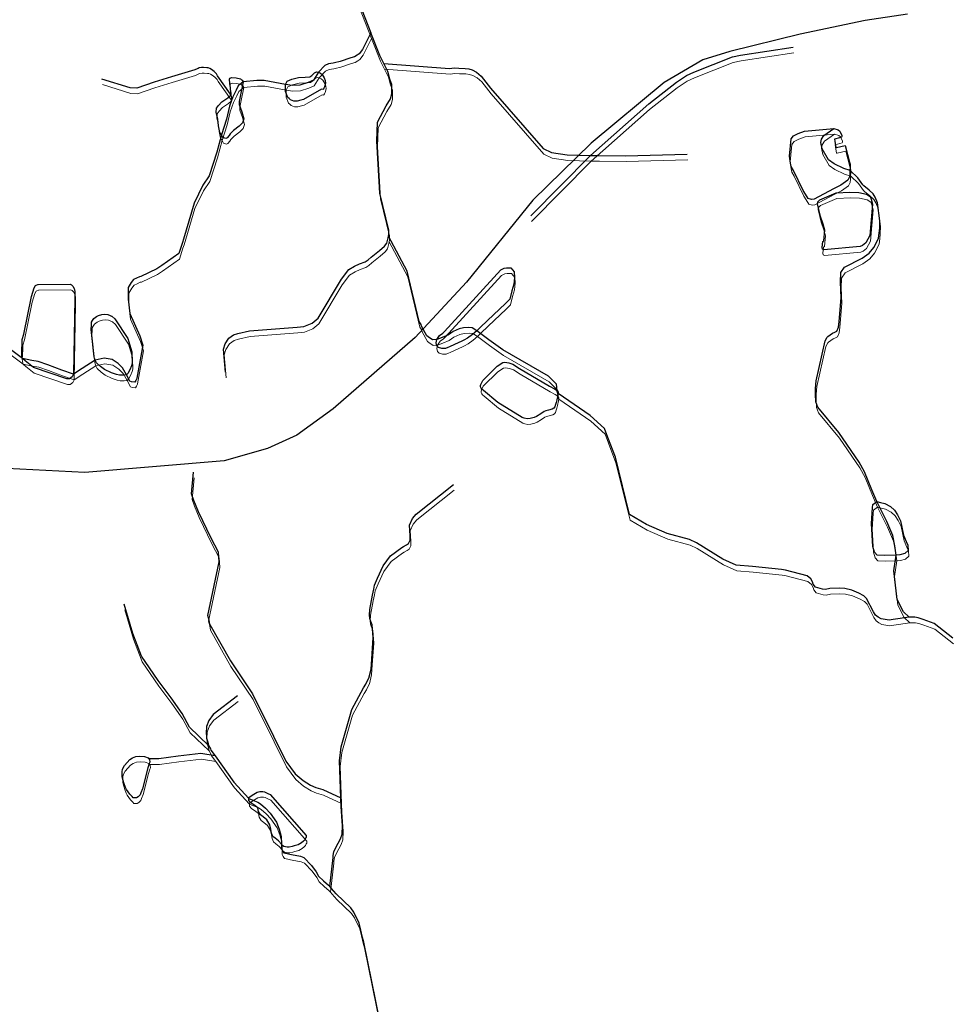
# Model space of a CAD drawing. Units: millimetres. Extents: x 602831 to 628587, y 7012564 to 7026344.
# Drawn here: x 611264 to 611860, y 7020730 to 7021359 of the extents above; entities that cross this region are included whole.
import ezdxf

# ---------------------------------------------------------------- set-up
doc = ezdxf.new("R2010")
doc.units = ezdxf.units.MM
doc.layers.add('CURSO DAGUA', color=4, linetype='Continuous')
doc.layers.add('LAGOA', color=4, linetype='Continuous')
doc.layers.add('HID_Massa_Dagua_A', color=7, linetype='Continuous', lineweight=0)
doc.layers.add('HID_Trecho_Drenagem_L', color=5, linetype='Continuous', lineweight=0)

msp = doc.modelspace()

# ---------------------------------------------------------------- linework, layer by layer
at = {"color": 7}
msp.add_lwpolyline([(611831.42387, 7021362.56271), (611804.33434, 7021358.37154), (611762.74615, 7021349.79871), (611717.84776, 7021338.64414), (611700.729, 7021333.45458), (611675.96773, 7021318.80166), (611629.35104, 7021280.11438), (611592.02871, 7021243.65994), (611549.8028, 7021191.42668), (611516.96137, 7021155.98535), (611464.5628, 7021110.47263), (611441.36549, 7021093.57567), (611422.65297, 7021085.2491), (611394.99364, 7021077.26978), (611305.86956, 7021069.90419), (611256.14735, 7021072.33735)], dxfattribs=at)
at = {"layer": 'CURSO DAGUA'}
for points in [[(611476.725, 7021381.274), (611488.70405, 7021350.55105)], [(611496.9401, 7021330.9981), (611494.3691, 7021336.0241), (611488.70405, 7021350.55105), (611483.3061, 7021339.8741), (611481.1431, 7021337.1051), (611479.9521, 7021336.3981), (611478.1991, 7021335.2511), (611475.9001, 7021334.5991), (611469.0661, 7021332.2951), (611465.3771, 7021331.4241), (611464.5761, 7021331.2311), (611461.6571, 7021330.7971), (611459.3161, 7021329.6951), (611455.2901, 7021325.5041), (611452.0913, 7021320.3797), (611448.6771, 7021318.8727), (611443.3119, 7021317.1443), (611438.3457, 7021316.9671), (611434.1471, 7021317.5631), (611420.4371, 7021320.1461), (611415.7551, 7021320.2301), (611407.1011, 7021319.3431), (611403.9457, 7021316.7541), (611402.6817, 7021313.9905), (611400.5489, 7021309.8059), (611398.3371, 7021303.8053), (611396.5201, 7021295.3569), (611393.2231, 7021285.3831), (611390.3391, 7021274.3711), (611385.3871, 7021259.2641), (611381.3881, 7021253.3731), (611375.8761, 7021241.9191), (611368.9071, 7021218.7301), (611368.2301, 7021216.6781), (611365.9371, 7021209.7281), (611355.1841, 7021202.0101), (611352.0231, 7021199.8801), (611341.7381, 7021195.0681), (611340.9021, 7021194.8741), (611338.9071, 7021193.8691), (611337.1231, 7021193.0681), (611335.5281, 7021191.1191), (611333.7021, 7021187.9251), (611333.5681, 7021180.4341), (611334.6541, 7021171.2561), (611341.1691, 7021157.1941), (611343.0381, 7021151.1241), (611339.1231, 7021129.9631), (611339.1211, 7021129.8591), (611338.5771, 7021128.5151), (611337.8301, 7021127.4881), (611335.7531, 7021127.7331), (611334.6161, 7021128.1691), (611332.5031, 7021132.2661), (611329.9215, 7021136.7553), (611327.2043, 7021139.4711), (611323.4991, 7021142.0635), (611318.3117, 7021142.9277), (611312.5621, 7021141.5201), (611304.3121, 7021136.1861), (611298.7031, 7021132.6301), (611291.1791, 7021135.1579), (611282.4101, 7021138.4911), (611276.1111, 7021140.7749), (611272.0353, 7021141.3303), (611266.1381, 7021142.5281), (611254.3241, 7021151.6291)], [(611590.8651, 7021233.8201), (611628.8561, 7021272.3341), (611666.2711, 7021305.1611), (611683.9071, 7021319.0981), (611690.2561, 7021323.2701), (611694.8593, 7021325.5779), (611719.5511, 7021335.3001), (611724.7751, 7021336.4311), (611758.3821, 7021341.3431)], [(611399.0941, 7021311.4451), (611390.6051, 7021323.2291), (611390.1071, 7021324.4871), (611388.4681, 7021325.9731), (611386.8241, 7021327.1471), (611385.6921, 7021327.8961), (611384.6571, 7021328.2261), (611383.9311, 7021328.3431), (611381.8501, 7021328.3801), (611380.4971, 7021328.4041), (611379.0371, 7021328.2221), (611378.3031, 7021327.9231), (611376.6261, 7021327.2241), (611376.2061, 7021327.0241), (611361.2411, 7021322.3981), (611350.1491, 7021319.0571), (611339.2581, 7021315.2961), (611334.9921, 7021315.3721), (611316.7771, 7021321.1081)], [(611499.9571, 7021220.6981), (611500.1451, 7021221.7141), (611500.1751, 7021223.4111), (611500.0841, 7021224.6581), (611494.2801, 7021248.3041), (611492.4911, 7021281.3871), (611492.9351, 7021293.6041), (611498.3251, 7021303.9211), (611501.2371, 7021308.5101), (611502.0831, 7021311.5511), (611502.0101, 7021313.8161), (611502.0791, 7021317.6631), (611500.7791, 7021320.9691), (611499.5101, 7021325.9721), (611496.9401, 7021330.9981)], [(611496.9401, 7021330.9981), (611538.9641, 7021327.7911), (611541.7801, 7021328.1571), (611544.7981, 7021328.1031), (611548.9581, 7021327.9251), (611551.1371, 7021327.5741), (611553.3111, 7021326.9111), (611556.1981, 7021325.4031), (611559.1731, 7021322.9561), (611564.9701, 7021315.3591), (611598.7301, 7021276.6671), (611603.9941, 7021274.1791), (611613.9601, 7021272.7531), (611628.8561, 7021272.3341), (611634.1411, 7021272.1861), (611651.3111, 7021272.0881), (611690.5671, 7021273.1591)], [(611860.384, 7020964.01), (611848.512, 7020973.456), (611841.362, 7020975.93), (611838.269, 7020977.006), (611836.083, 7020977.4021), (611832.51205, 7020977.414), (611828.7591, 7020980.8879), (611824.725, 7020988.747), (611822.756, 7021007.098), (611824.056, 7021017.075), (611823.2441, 7021023.0561), (611822.0223, 7021029.5692), (611818.1531, 7021038.5248), (611811.776, 7021051.245), (611808.695, 7021058.749), (611803.85, 7021070.314), (611800.489, 7021076.394), (611787.562, 7021095.348), (611774.025, 7021111.609), (611772.909, 7021114.843), (611772.641, 7021119.848), (611772.706, 7021123.5201), (611773.047, 7021128.361), (611778.705, 7021153.8721), (611780.1239, 7021156.193), (611780.597, 7021156.563), (611783.384, 7021158.737), (611784.875, 7021159.374), (611786.163, 7021160.1159), (611787.382, 7021162.646), (611787.6991, 7021166.16), (611789.0911, 7021181.288), (611788.6429, 7021191.4199), (611788.906, 7021197.4653), (611791.0848, 7021200.9556), (611802.4519, 7021206.764), (611806.997, 7021209.897), (611809.867, 7021213.469), (611812.03, 7021217.461), (611812.778, 7021219.386), (611813.347, 7021222.692), (611813.606, 7021225.749), (611813.794, 7021230.592), (611812.16, 7021241.9991), (611810.746, 7021245.646), (611809.3559, 7021247.814), (611806.999, 7021250.1), (611803.528, 7021252.9169), (611802.7721, 7021253.441), (611799.743, 7021258.086), (611794.6701, 7021262.7803), (611790.7552, 7021264.015), (611784.5197, 7021266.9737), (611780.9758, 7021269.4842), (611776.7948, 7021276.4586), (611775.9424, 7021280.5381), (611776.4358, 7021282.6004), (611777.9162, 7021285.0212), (611784.379, 7021289.4499)], [(611395.8061, 7021133.8121), (611394.5961, 7021148.5481), (611395.6751, 7021151.9241), (611398.0031, 7021155.5051), (611400.8741, 7021157.8311), (611403.7171, 7021158.5731), (611411.2191, 7021160.3631), (611441.5921, 7021162.5391), (611445.9021, 7021163.0291), (611451.1451, 7021165.0861), (611455.0531, 7021168.4121), (611469.8701, 7021193.2761), (611474.6201, 7021199.4171), (611478.1681, 7021201.6181), (611481.4761, 7021203.0301), (611485.0081, 7021204.3261), (611486.9541, 7021205.5361), (611488.9111, 7021207.4261), (611494.1931, 7021211.6331), (611497.2981, 7021214.4071), (611498.8021, 7021216.1911), (611499.7691, 7021219.6831), (611499.9571, 7021220.6981)], [(611832.51205, 7020977.414), (611822.2801, 7020975.8621), (611819.6221, 7020975.5521), (611814.5341, 7020976.3571), (611812.5631, 7020977.4121), (611811.0041, 7020978.6641), (611809.5621, 7020980.7821), (611805.2261, 7020989.4301), (611803.5711, 7020991.0411), (611800.2361, 7020992.8351), (611795.8961, 7020994.5781), (611791.3381, 7020995.8031), (611787.6971, 7020995.8681), (611781.8661, 7020995.7641), (611779.0461, 7020995.1901), (611777.1751, 7020995.3271), (611772.6201, 7020996.6571), (611771.1961, 7020998.5561), (611770.7021, 7021000.0211), (611769.6931, 7021001.8091), (611767.2311, 7021003.8301), (611753.5571, 7021007.4041), (611750.8571, 7021007.7641), (611732.4731, 7021009.8601), (611721.9761, 7021010.6721), (611713.4031, 7021014.3631), (611696.5231, 7021024.9671), (611692.2037, 7021027.0693), (611677.8961, 7021030.9181), (611664.6741, 7021036.5661), (611653.8101, 7021043.0551), (611644.7801, 7021079.6321), (611639.8971, 7021092.2331), (611637.8921, 7021097.9511), (611628.6541, 7021106.2241), (611608.2161, 7021120.1871), (611607.8287, 7021120.8889), (611607.5637, 7021121.4351), (611607.6411, 7021122.0861), (611607.2301, 7021126.2171), (611602.1901, 7021131.2631), (611572.8941, 7021148.1771), (611563.9601, 7021154.4361), (611556.2421, 7021160.3331), (611553.3379, 7021162.1995), (611551.2247, 7021162.4163), (611547.7567, 7021162.1995), (611545.1015, 7021161.4955), (611541.3083, 7021159.9249), (611538.1655, 7021157.6501), (611534.1015, 7021155.9711), (611530.8731, 7021154.6981), (611527.9321, 7021154.4951), (611525.2211, 7021156.3951), (611524.4021, 7021157.0481), (611523.2891, 7021159.0471), (611521.9901, 7021161.4331), (611520.9401, 7021163.3671), (611520.7021, 7021164.3921), (611519.5851, 7021166.2001), (611511.8581, 7021198.3881), (611499.9571, 7021220.6981)], [(611385.8131, 7020972.8411), (611385.2721, 7020975.4951), (611384.5271, 7020978.4051), (611391.6771, 7021012.8131), (611391.2661, 7021018.9601), (611386.6381, 7021027.8891), (611378.5081, 7021044.7901), (611375.5131, 7021051.9211), (611374.1321, 7021056.2121), (611375.4171, 7021069.9271)], [(611389.1401, 7020888.9391), (611401.1921, 7020872.1131), (611410.7341, 7020861.6291), (611414.2651, 7020860.2143), (611416.3463, 7020859.3227), (611418.0559, 7020858.2083), (611421.2519, 7020855.5339), (611424.3737, 7020852.2651), (611428.4617, 7020846.5447), (611430.0969, 7020842.0129), (611431.2861, 7020837.3325), (611431.4891, 7020832.4391), (611431.6201, 7020829.4481), (611432.2181, 7020828.1191), (611433.1151, 7020826.9551), (611435.2411, 7020826.5221), (611436.9361, 7020825.9891), (611437.9661, 7020825.8561), (611443.7811, 7020824.8221), (611445.8411, 7020823.8581), (611450.7241, 7020818.9031), (611453.6131, 7020814.7141), (611455.1401, 7020812.0881), (611458.2961, 7020809.1291), (611461.5511, 7020806.3351), (611462.37505, 7020805.40805), (611464.4961, 7020823.9391), (611464.5971, 7020825.2361), (611464.8981, 7020827.6311), (611465.9971, 7020829.9261), (611467.6951, 7020833.1191), (611469.2931, 7020835.8131), (611470.3931, 7020838.8061), (611470.5951, 7020844.0951), (611469.6041, 7020856.4711), (611469.3941, 7020862.1491), (611468.5221, 7020885.7131), (611469.7241, 7020894.6941), (611476.5231, 7020918.5421), (611484.0161, 7020932.2111), (611485.3291, 7020934.5911), (611486.5181, 7020937.0671), (611487.2701, 7020938.4071), (611488.7271, 7020944.2091), (611489.1521, 7020950.5501), (611490.1261, 7020964.3751), (611489.4381, 7020972.5051), (611489.1471, 7020973.6551), (611488.3421, 7020975.2311), (611488.0541, 7020976.5891), (611487.7811, 7020978.7791), (611488.0521, 7020982.3131), (611489.6711, 7020991.4431), (611490.5721, 7020995.2781), (611491.0351, 7020997.8711), (611492.7791, 7021002.3161), (611496.4591, 7021010.2641), (611501.2541, 7021016.5271), (611508.4271, 7021021.9161), (611509.5841, 7021022.6231), (611511.3721, 7021023.6321), (611512.7411, 7021024.5451), (611513.8181, 7021026.6071), (611513.7661, 7021029.5221), (611513.2581, 7021036.0881), (611515.2111, 7021040.5291), (611517.6521, 7021043.1911), (611541.4081, 7021062.2311)], [(611384.8381, 7020895.5741), (611372.8791, 7020907.2651), (611368.1171, 7020915.9211), (611361.1121, 7020926.0041), (611352.8621, 7020936.9911), (611347.2071, 7020945.0331), (611342.1701, 7020952.4331), (611336.6291, 7020966.9021), (611331.1671, 7020985.7801)], [(611385.8131, 7020972.8411), (611398.8841, 7020949.6311), (611413.1291, 7020928.4541), (611426.3891, 7020901.4951), (611434.2971, 7020885.4721), (611440.2021, 7020877.2991), (611445.2971, 7020873.1751), (611450.1601, 7020870.1891), (611453.4091, 7020868.6191), (611457.9231, 7020867.2781), (611469.3941, 7020862.1491)], [(611403.4171, 7020927.2001), (611387.8421, 7020915.3331), (611385.2461, 7020911.5421), (611383.7471, 7020907.6501), (611383.5451, 7020903.3591), (611383.7431, 7020901.2631), (611383.7421, 7020900.0661), (611384.4401, 7020897.6701), (611384.8381, 7020895.5741)], [(611384.8381, 7020895.5741), (611386.2341, 7020893.2781), (611386.5331, 7020892.5791), (611389.1401, 7020888.9391)], [(611389.1401, 7020888.9391), (611380.1361, 7020890.3091), (611365.6641, 7020888.6201), (611353.2881, 7020886.9301), (611346.8011, 7020887.0331)], [(611496.991, 7020707.016), (611484.097, 7020769.9), (611483.234, 7020772.791), (611482.173, 7020777.4449), (611481.146, 7020782.031), (611477.7599, 7020789.045), (611475.8, 7020791.772), (611466.467, 7020800.716), (611463.411, 7020804.241), (611462.37505, 7020805.40805)]]:
    msp.add_lwpolyline(points, dxfattribs=at)
at = {"layer": 'HID_Massa_Dagua_A'}
for points in [[(611459.08148, 7021311.71175), (611458.70348, 7021310.92175), (611458.59748, 7021310.81975), (611457.52548, 7021310.94275), (611445.93848, 7021304.45975), (611444.30248, 7021304.07275), (611441.93448, 7021303.42175), (611439.78448, 7021303.39075), (611437.65048, 7021304.19175), (611436.88448, 7021304.98475), (611436.11848, 7021305.77875), (611434.55548, 7021309.44475), (611434.51148, 7021310.86675), (611434.56648, 7021313.95075), (611435.50348, 7021316.01275), (611438.64648, 7021317.30875), (611442.79048, 7021318.41375), (611447.12548, 7021318.57875), (611450.07648, 7021318.90775), (611451.41048, 7021319.81975), (611452.96348, 7021321.42075), (611454.39548, 7021322.01975), (611455.70948, 7021321.89175), (611456.91148, 7021321.28175), (611458.04048, 7021320.42975), (611459.21548, 7021318.29475), (611459.91248, 7021316.58375), (611460.02048, 7021314.84875), (611459.45848, 7021312.50275)], [(611397.35148, 7021279.83375), (611396.51448, 7021279.53675), (611394.58448, 7021280.15975), (611393.64248, 7021281.77075), (611392.70148, 7021283.38175), (611391.70148, 7021287.59275), (611391.36248, 7021291.93175), (611390.29948, 7021296.42075), (611390.48048, 7021298.80875), (611391.65648, 7021300.65975), (611393.94848, 7021302.83675), (611397.70248, 7021305.40375), (611399.39248, 7021306.89875), (611399.51348, 7021307.83275), (611399.63348, 7021308.76575), (611399.41148, 7021311.88975), (611398.90548, 7021314.56675), (611398.85248, 7021317.44475), (611399.07148, 7021318.06475), (611400.29248, 7021318.52775), (611402.99148, 7021318.30675), (611405.78848, 7021317.70275), (611406.53848, 7021316.99575), (611406.84448, 7021316.67875), (611407.52048, 7021315.73075), (611405.61948, 7021306.26875), (611404.90448, 7021303.09275), (611404.93948, 7021301.18575), (611405.76448, 7021298.81475), (611406.69448, 7021296.57975), (611407.89548, 7021292.01875), (611406.98448, 7021289.50475), (611404.86948, 7021287.46275), (611401.35248, 7021284.57975), (611399.23648, 7021282.53775), (611398.48748, 7021281.33775)], [(611785.96248, 7021273.82775), (611786.41848, 7021273.66675), (611792.05348, 7021274.94375), (611794.82848, 7021264.36475), (611795.15948, 7021263.10275), (611795.05348, 7021257.13575), (611794.65848, 7021255.05075), (611793.75348, 7021252.92475), (611789.20848, 7021249.79075), (611784.62448, 7021247.37275), (611772.11148, 7021240.86075), (611770.42348, 7021240.63575), (611768.44448, 7021241.23175), (611767.74848, 7021242.26475), (611765.21848, 7021246.28975), (611758.91348, 7021259.00375), (611757.53248, 7021261.62975), (611757.00748, 7021263.67975), (611756.52548, 7021268.12675), (611757.59148, 7021279.28175), (611758.90148, 7021281.24775), (611761.88748, 7021282.77575), (611766.04548, 7021284.18175), (611784.79848, 7021285.83775), (611787.58948, 7021284.97175), (611788.59448, 7021284.08675), (611789.87348, 7021281.46175), (611789.86248, 7021280.79875), (611789.60048, 7021280.44675), (611788.26448, 7021279.90875), (611785.13948, 7021279.14875), (611785.31748, 7021277.71675)], [(611801.57048, 7021210.54175), (611778.31848, 7021208.35275), (611777.46048, 7021208.87875), (611777.32448, 7021209.85075), (611777.74948, 7021213.66975), (611778.41948, 7021214.06575), (611778.95248, 7021221.04575), (611777.94848, 7021224.83875), (611776.14848, 7021229.76875), (611774.35048, 7021237.70875), (611774.52748, 7021239.03175), (611775.82548, 7021240.28475), (611786.16048, 7021244.79475), (611794.89348, 7021245.30175), (611800.80748, 7021245.04375), (611805.58348, 7021243.93875), (611808.05648, 7021242.41475), (611808.68848, 7021240.66875), (611809.34648, 7021237.49375), (611807.71548, 7021217.52375), (611805.18448, 7021212.92575), (611803.01148, 7021211.22975)], [(611536.77548, 7021145.48975), (611534.38248, 7021145.44875), (611532.25348, 7021146.11575), (611531.13748, 7021147.10175), (611530.83548, 7021148.99575), (611531.29248, 7021151.08575), (611532.93348, 7021153.65975), (611534.97548, 7021155.21775), (611536.04248, 7021156.20675), (611572.13048, 7021195.69275), (611574.16248, 7021196.66375), (611575.59548, 7021196.97375), (611578.53148, 7021196.87975), (611580.67048, 7021194.40675), (611580.73048, 7021190.71275), (611580.36248, 7021186.56375), (611579.06948, 7021182.26275), (611577.88148, 7021176.86975), (611575.02048, 7021174.10775), (611563.45348, 7021163.35875), (611558.96548, 7021158.82075), (611556.66148, 7021156.72075), (611553.97448, 7021154.33475), (611550.82648, 7021151.95575), (611548.53748, 7021150.69575), (611546.79948, 7021149.76075), (611545.19448, 7021149.20175), (611539.35248, 7021146.40975), (611538.25348, 7021145.96775)], [(611296.50748, 7021125.95775), (611295.66748, 7021125.93075), (611294.82848, 7021125.98775), (611273.54948, 7021133.16675), (611268.29548, 7021137.49975), (611266.55748, 7021138.91575), (611266.04548, 7021140.77175), (611266.03248, 7021142.40875), (611266.06948, 7021144.50675), (611266.31448, 7021148.82575), (611266.43948, 7021151.13275), (611267.41048, 7021154.63775), (611272.38548, 7021178.64675), (611274.07848, 7021184.11475), (611274.86048, 7021185.61175), (611275.36748, 7021185.81275), (611276.38348, 7021186.29875), (611276.55248, 7021186.33775), (611296.91348, 7021186.52075), (611297.91248, 7021186.08375), (611298.61248, 7021185.27375), (611299.55048, 7021183.78775), (611299.97648, 7021181.76475), (611299.94048, 7021179.75075), (611300.02448, 7021177.35675), (611299.12248, 7021129.01775), (611298.29448, 7021127.35375)], [(611332.92248, 7021128.65375), (611331.11248, 7021128.34975), (611328.42648, 7021128.39775), (611326.50348, 7021128.85175), (611323.45748, 7021129.82975), (611318.96348, 7021132.05075), (611316.30948, 7021133.90275), (611313.91848, 7021136.33775), (611312.98148, 7021137.90775), (611312.45748, 7021139.17575), (611312.34648, 7021139.97575), (611310.51648, 7021157.42775), (611310.57048, 7021160.49075), (611310.68448, 7021162.16775), (611311.33548, 7021163.37375), (611312.11048, 7021164.45075), (611313.85448, 7021165.76275), (611315.16748, 7021166.41175), (611317.19348, 7021167.04675), (611319.04448, 7021167.30775), (611320.97148, 7021167.06375), (611322.51248, 7021166.40675), (611323.38848, 7021166.09675), (611323.55448, 7021165.96875), (611325.61448, 7021164.43475), (611333.92248, 7021151.84775), (611336.41348, 7021143.19875), (611336.48248, 7021140.00775), (611336.61548, 7021138.03275), (611336.57448, 7021135.72475), (611336.21148, 7021134.21975), (611335.16148, 7021131.84575), (611333.85848, 7021129.35075)], [(611590.70148, 7021100.60675), (611588.93648, 7021100.51275), (611587.05348, 7021100.83975), (611585.67648, 7021101.28375), (611570.14948, 7021110.96275), (611560.96548, 7021118.51375), (611559.97248, 7021119.32875), (611559.43948, 7021120.05175), (611559.11748, 7021120.81375), (611559.12848, 7021121.40075), (611559.13548, 7021121.82075), (611559.31248, 7021122.32075), (611560.46748, 7021124.88075), (611569.80448, 7021134.01375), (611573.28848, 7021136.38575), (611574.59448, 7021136.65675), (611575.93548, 7021136.54875), (611577.23248, 7021136.31575), (611578.44248, 7021135.87475), (611579.65048, 7021135.34875), (611584.09348, 7021132.66775), (611603.11848, 7021121.41575), (611606.36048, 7021119.63675), (611608.06048, 7021118.47375), (611608.71548, 7021117.49675), (611608.63548, 7021116.57475), (611608.55648, 7021115.65175), (611607.82948, 7021112.55875), (611607.33848, 7021110.93075), (611607.02348, 7021109.71875), (611606.53248, 7021108.09075), (611606.01548, 7021107.30275), (611604.78548, 7021106.61075), (611602.50948, 7021106.06375), (611600.77948, 7021105.59075), (611599.76348, 7021105.10475), (611597.64148, 7021103.75775), (611594.83748, 7021101.91875), (611593.39848, 7021101.23075)], [(611824.47548, 7021013.46275), (611817.14448, 7021013.20875), (611812.45348, 7021013.39475), (611810.65248, 7021015.36575), (611809.74748, 7021019.00375), (611808.78448, 7021033.71475), (611809.42048, 7021043.65175), (611809.66348, 7021045.84175), (611812.19548, 7021047.63275), (611814.63548, 7021047.13075), (611817.32548, 7021046.31775), (611820.86248, 7021044.41775), (611823.42348, 7021042.12675), (611825.41248, 7021039.18375), (611827.28148, 7021035.27275), (611829.15948, 7021026.15775), (611831.02748, 7021022.14575), (611832.05748, 7021019.83175), (611832.14848, 7021016.36075), (611830.17748, 7021014.55875), (611826.89448, 7021013.54575)], [(611339.44748, 7020858.33475), (611338.81548, 7020858.33475), (611337.32048, 7020858.53475), (611336.52348, 7020859.23275), (611335.02848, 7020860.86275), (611332.93648, 7020863.75475), (611332.30548, 7020865.05075), (611331.44248, 7020867.41175), (611330.77948, 7020869.60475), (611330.28148, 7020871.83175), (611330.18348, 7020874.98875), (611330.41748, 7020876.71675), (611331.74848, 7020879.00975), (611333.44448, 7020881.00275), (611335.10648, 7020882.96275), (611336.80248, 7020884.05775), (611339.02948, 7020884.75475), (611341.28948, 7020885.01975), (611344.41348, 7020884.88475), (611346.73848, 7020883.98675), (611347.22048, 7020883.42075), (611347.70248, 7020882.85575), (611347.80048, 7020881.12775), (611347.53448, 7020880.46275), (611346.66948, 7020877.63875), (611343.30548, 7020864.14775), (611342.20748, 7020861.65575), (611341.64148, 7020860.39375), (611340.51048, 7020859.09775)], [(611436.79248, 7020826.93075), (611435.53048, 7020826.93075), (611433.56948, 7020827.36375), (611432.60648, 7020828.02875), (611431.90848, 7020828.82675), (611430.04848, 7020830.98875), (611427.95648, 7020832.71775), (611426.46148, 7020833.84875), (611425.63148, 7020835.97575), (611425.23448, 7020838.50175), (611424.43748, 7020841.19375), (611422.71148, 7020844.28575), (611420.21948, 7020846.24775), (611418.49248, 7020847.57775), (611417.36348, 7020849.73875), (611416.76648, 7020851.96575), (611415.13948, 7020853.39575), (611412.48148, 7020855.29075), (611411.02048, 7020856.78775), (611411.02048, 7020857.21975), (611411.15348, 7020858.01675), (611411.28748, 7020858.81475), (611414.34548, 7020860.87375), (611415.37648, 7020861.40475), (611416.53948, 7020862.00175), (611418.23448, 7020862.43375), (611420.06248, 7020862.46575), (611421.15948, 7020862.16575), (611423.31848, 7020861.30075), (611424.68048, 7020860.63475), (611447.79748, 7020834.30175), (611447.69648, 7020833.13875), (611447.36448, 7020832.57375), (611446.79848, 7020831.64375), (611446.06748, 7020830.84675), (611444.70348, 7020829.61775), (611442.70948, 7020828.48875), (611440.14948, 7020827.72575), (611438.82048, 7020827.32775)]]:
    msp.add_lwpolyline(points, close=True, dxfattribs=at)
at = {"layer": 'HID_Trecho_Drenagem_L'}
for points in [[(611477.14438, 7021377.66165), (611489.12343, 7021346.9387)], [(611497.35948, 7021327.38575), (611494.78848, 7021332.41175), (611489.12343, 7021346.9387), (611483.72548, 7021336.26175), (611481.56248, 7021333.49275), (611480.37148, 7021332.78575), (611478.61848, 7021331.63875), (611476.31948, 7021330.98675), (611469.48548, 7021328.68275), (611465.79648, 7021327.81175), (611464.99548, 7021327.61875), (611462.07648, 7021327.18475), (611459.73548, 7021326.08275), (611455.70948, 7021321.89175), (611452.51068, 7021316.76735), (611449.09648, 7021315.26035), (611443.73128, 7021313.53195), (611438.76508, 7021313.35475), (611434.56648, 7021313.95075), (611420.85648, 7021316.53375), (611416.17448, 7021316.61775), (611407.52048, 7021315.73075), (611404.36508, 7021313.14175), (611403.10108, 7021310.37815), (611400.96828, 7021306.19355), (611398.75648, 7021300.19295), (611396.93948, 7021291.74455), (611393.64248, 7021281.77075), (611390.75848, 7021270.75875), (611385.80648, 7021255.65175), (611381.80748, 7021249.76075), (611376.29548, 7021238.30675), (611369.32648, 7021215.11775), (611368.64948, 7021213.06575), (611366.35648, 7021206.11575), (611355.60348, 7021198.39775), (611352.44248, 7021196.26775), (611342.15748, 7021191.45575), (611341.32148, 7021191.26175), (611339.32648, 7021190.25675), (611337.54248, 7021189.45575), (611335.94748, 7021187.50675), (611334.12148, 7021184.31275), (611333.98748, 7021176.82175), (611335.07348, 7021167.64375), (611341.58848, 7021153.58175), (611343.45748, 7021147.51175), (611339.54248, 7021126.35075), (611339.54048, 7021126.24675), (611338.99648, 7021124.90275), (611338.24948, 7021123.87575), (611336.17248, 7021124.12075), (611335.03548, 7021124.55675), (611332.92248, 7021128.65375), (611330.34088, 7021133.14295), (611327.62368, 7021135.85875), (611323.91848, 7021138.45115), (611318.73108, 7021139.31535), (611312.98148, 7021137.90775), (611304.73148, 7021132.57375), (611299.12248, 7021129.01775), (611291.59848, 7021131.54555), (611282.82948, 7021134.87875), (611276.53048, 7021137.16255), (611272.45468, 7021137.71795), (611266.55748, 7021138.91575), (611254.74348, 7021148.01675)], [(611591.28448, 7021230.20775), (611629.27548, 7021268.72175), (611666.69048, 7021301.54875), (611684.32648, 7021315.48575), (611690.67548, 7021319.65775), (611695.27868, 7021321.96555), (611719.97048, 7021331.68775), (611725.19448, 7021332.81875), (611758.80148, 7021337.73075)], [(611500.37648, 7021217.08575), (611500.56448, 7021218.10175), (611500.59448, 7021219.79875), (611500.50348, 7021221.04575), (611494.69948, 7021244.69175), (611492.91048, 7021277.77475), (611493.35448, 7021289.99175), (611498.74448, 7021300.30875), (611501.65648, 7021304.89775), (611502.50248, 7021307.93875), (611502.42948, 7021310.20375), (611502.49848, 7021314.05075), (611501.19848, 7021317.35675), (611499.92948, 7021322.35975), (611497.35948, 7021327.38575)], [(611497.35948, 7021327.38575), (611539.38348, 7021324.17875), (611542.19948, 7021324.54475), (611545.21748, 7021324.49075), (611549.37748, 7021324.31275), (611551.55648, 7021323.96175), (611553.73048, 7021323.29875), (611556.61748, 7021321.79075), (611559.59248, 7021319.34375), (611565.38948, 7021311.74675), (611599.14948, 7021273.05475), (611604.41348, 7021270.56675), (611614.37948, 7021269.14075), (611629.27548, 7021268.72175), (611634.56048, 7021268.57375), (611651.73048, 7021268.47575), (611690.98648, 7021269.54675)], [(611399.51348, 7021307.83275), (611391.02448, 7021319.61675), (611390.52648, 7021320.87475), (611388.88748, 7021322.36075), (611387.24348, 7021323.53475), (611386.11148, 7021324.28375), (611385.07648, 7021324.61375), (611384.35048, 7021324.73075), (611382.26948, 7021324.76775), (611380.91648, 7021324.79175), (611379.45648, 7021324.60975), (611378.72248, 7021324.31075), (611377.04548, 7021323.61175), (611376.62548, 7021323.41175), (611361.66048, 7021318.78575), (611350.56848, 7021315.44475), (611339.67748, 7021311.68375), (611335.41148, 7021311.75975), (611317.19648, 7021317.49575)], [(611860.80338, 7020960.39765), (611848.93138, 7020969.84365), (611841.78138, 7020972.31765), (611838.68838, 7020973.39365), (611836.50238, 7020973.78975), (611832.93143, 7020973.80165), (611829.17848, 7020977.27555), (611825.14438, 7020985.13465), (611823.17538, 7021003.48565), (611824.47538, 7021013.46265), (611823.66348, 7021019.44375), (611822.44168, 7021025.95685), (611818.57248, 7021034.91245), (611812.19538, 7021047.63265), (611809.11438, 7021055.13665), (611804.26938, 7021066.70165), (611800.90838, 7021072.78165), (611787.98138, 7021091.73565), (611774.44438, 7021107.99665), (611773.32838, 7021111.23065), (611773.06038, 7021116.23565), (611773.12538, 7021119.90775), (611773.46638, 7021124.74865), (611779.12438, 7021150.25975), (611780.54328, 7021152.58065), (611781.01638, 7021152.95065), (611783.80338, 7021155.12465), (611785.29438, 7021155.76165), (611786.58238, 7021156.50355), (611787.80138, 7021159.03365), (611788.11848, 7021162.54765), (611789.51048, 7021177.67565), (611789.06228, 7021187.80755), (611789.32538, 7021193.85295), (611791.50418, 7021197.34325), (611802.87128, 7021203.15165), (611807.41638, 7021206.28465), (611810.28638, 7021209.85665), (611812.44938, 7021213.84865), (611813.19738, 7021215.77365), (611813.76638, 7021219.07965), (611814.02538, 7021222.13665), (611814.21338, 7021226.97965), (611812.57938, 7021238.38675), (611811.16538, 7021242.03365), (611809.77528, 7021244.20165), (611807.41838, 7021246.48765), (611803.94738, 7021249.30455), (611803.19148, 7021249.82865), (611800.16238, 7021254.47365), (611795.08948, 7021259.16795), (611791.17458, 7021260.40265), (611784.93908, 7021263.36135), (611781.39518, 7021265.87185), (611777.21418, 7021272.84625), (611776.36178, 7021276.92575), (611776.85518, 7021278.98805), (611778.33558, 7021281.40885), (611784.79838, 7021285.83755)], [(611396.22548, 7021130.19975), (611395.01548, 7021144.93575), (611396.09448, 7021148.31175), (611398.42248, 7021151.89275), (611401.29348, 7021154.21875), (611404.13648, 7021154.96075), (611411.63848, 7021156.75075), (611442.01148, 7021158.92675), (611446.32148, 7021159.41675), (611451.56448, 7021161.47375), (611455.47248, 7021164.79975), (611470.28948, 7021189.66375), (611475.03948, 7021195.80475), (611478.58748, 7021198.00575), (611481.89548, 7021199.41775), (611485.42748, 7021200.71375), (611487.37348, 7021201.92375), (611489.33048, 7021203.81375), (611494.61248, 7021208.02075), (611497.71748, 7021210.79475), (611499.22148, 7021212.57875), (611500.18848, 7021216.07075), (611500.37648, 7021217.08575)], [(611832.93143, 7020973.80165), (611822.69948, 7020972.24975), (611820.04148, 7020971.93975), (611814.95348, 7020972.74475), (611812.98248, 7020973.79975), (611811.42348, 7020975.05175), (611809.98148, 7020977.16975), (611805.64548, 7020985.81775), (611803.99048, 7020987.42875), (611800.65548, 7020989.22275), (611796.31548, 7020990.96575), (611791.75748, 7020992.19075), (611788.11648, 7020992.25575), (611782.28548, 7020992.15175), (611779.46548, 7020991.57775), (611777.59448, 7020991.71475), (611773.03948, 7020993.04475), (611771.61548, 7020994.94375), (611771.12148, 7020996.40875), (611770.11248, 7020998.19675), (611767.65048, 7021000.21775), (611753.97648, 7021003.79175), (611751.27648, 7021004.15175), (611732.89248, 7021006.24775), (611722.39548, 7021007.05975), (611713.82248, 7021010.75075), (611696.94248, 7021021.35475), (611692.62308, 7021023.45695), (611678.31548, 7021027.30575), (611665.09348, 7021032.95375), (611654.22948, 7021039.44275), (611645.19948, 7021076.01975), (611640.31648, 7021088.62075), (611638.31148, 7021094.33875), (611629.07348, 7021102.61175), (611608.63548, 7021116.57475), (611608.24808, 7021117.27655), (611607.98308, 7021117.82275), (611608.06048, 7021118.47375), (611607.64948, 7021122.60475), (611602.60948, 7021127.65075), (611573.31348, 7021144.56475), (611564.37948, 7021150.82375), (611556.66148, 7021156.72075), (611553.75728, 7021158.58715), (611551.64408, 7021158.80395), (611548.17608, 7021158.58715), (611545.52088, 7021157.88315), (611541.72768, 7021156.31255), (611538.58488, 7021154.03775), (611534.52088, 7021152.35875), (611531.29248, 7021151.08575), (611528.35148, 7021150.88275), (611525.64048, 7021152.78275), (611524.82148, 7021153.43575), (611523.70848, 7021155.43475), (611522.40948, 7021157.82075), (611521.35948, 7021159.75475), (611521.12148, 7021160.77975), (611520.00448, 7021162.58775), (611512.27748, 7021194.77575), (611500.37648, 7021217.08575)], [(611386.23248, 7020969.22875), (611385.69148, 7020971.88275), (611384.94648, 7020974.79275), (611392.09648, 7021009.20075), (611391.68548, 7021015.34775), (611387.05748, 7021024.27675), (611378.92748, 7021041.17775), (611375.93248, 7021048.30875), (611374.55148, 7021052.59975), (611375.83648, 7021066.31475)], [(611389.55948, 7020885.32675), (611401.61148, 7020868.50075), (611411.15348, 7020858.01675), (611414.68448, 7020856.60195), (611416.76568, 7020855.71035), (611418.47528, 7020854.59595), (611421.67128, 7020851.92155), (611424.79308, 7020848.65275), (611428.88108, 7020842.93235), (611430.51628, 7020838.40055), (611431.70548, 7020833.72015), (611431.90848, 7020828.82675), (611432.03948, 7020825.83575), (611432.63748, 7020824.50675), (611433.53448, 7020823.34275), (611435.66048, 7020822.90975), (611437.35548, 7020822.37675), (611438.38548, 7020822.24375), (611444.20048, 7020821.20975), (611446.26048, 7020820.24575), (611451.14348, 7020815.29075), (611454.03248, 7020811.10175), (611455.55948, 7020808.47575), (611458.71548, 7020805.51675), (611461.97048, 7020802.72275), (611462.79443, 7020801.7957), (611464.91548, 7020820.32675), (611465.01648, 7020821.62375), (611465.31748, 7020824.01875), (611466.41648, 7020826.31375), (611468.11448, 7020829.50675), (611469.71248, 7020832.20075), (611470.81248, 7020835.19375), (611471.01448, 7020840.48275), (611470.02348, 7020852.85875), (611469.81348, 7020858.53675), (611468.94148, 7020882.10075), (611470.14348, 7020891.08175), (611476.94248, 7020914.92975), (611484.43548, 7020928.59875), (611485.74848, 7020930.97875), (611486.93748, 7020933.45475), (611487.68948, 7020934.79475), (611489.14648, 7020940.59675), (611489.57148, 7020946.93775), (611490.54548, 7020960.76275), (611489.85748, 7020968.89275), (611489.56648, 7020970.04275), (611488.76148, 7020971.61875), (611488.47348, 7020972.97675), (611488.20048, 7020975.16675), (611488.47148, 7020978.70075), (611490.09048, 7020987.83075), (611490.99148, 7020991.66575), (611491.45448, 7020994.25875), (611493.19848, 7020998.70375), (611496.87848, 7021006.65175), (611501.67348, 7021012.91475), (611508.84648, 7021018.30375), (611510.00348, 7021019.01075), (611511.79148, 7021020.01975), (611513.16048, 7021020.93275), (611514.23748, 7021022.99475), (611514.18548, 7021025.90975), (611513.67748, 7021032.47575), (611515.63048, 7021036.91675), (611518.07148, 7021039.57875), (611541.82748, 7021058.61875)], [(611385.25748, 7020891.96175), (611373.29848, 7020903.65275), (611368.53648, 7020912.30875), (611361.53148, 7020922.39175), (611353.28148, 7020933.37875), (611347.62648, 7020941.42075), (611342.58948, 7020948.82075), (611337.04848, 7020963.28975), (611331.58648, 7020982.16775)], [(611386.23248, 7020969.22875), (611399.30348, 7020946.01875), (611413.54848, 7020924.84175), (611426.80848, 7020897.88275), (611434.71648, 7020881.85975), (611440.62148, 7020873.68675), (611445.71648, 7020869.56275), (611450.57948, 7020866.57675), (611453.82848, 7020865.00675), (611458.34248, 7020863.66575), (611469.81348, 7020858.53675)], [(611403.83648, 7020923.58775), (611388.26148, 7020911.72075), (611385.66548, 7020907.92975), (611384.16648, 7020904.03775), (611383.96448, 7020899.74675), (611384.16248, 7020897.65075), (611384.16148, 7020896.45375), (611384.85948, 7020894.05775), (611385.25748, 7020891.96175)], [(611385.25748, 7020891.96175), (611386.65348, 7020889.66575), (611386.95248, 7020888.96675), (611389.55948, 7020885.32675)], [(611389.55948, 7020885.32675), (611380.55548, 7020886.69675), (611366.08348, 7020885.00775), (611353.70748, 7020883.31775), (611347.22048, 7020883.42075)], [(611497.41038, 7020703.40365), (611484.51638, 7020766.28765), (611483.65338, 7020769.17865), (611482.59238, 7020773.83255), (611481.56538, 7020778.41865), (611478.17928, 7020785.43265), (611476.21938, 7020788.15965), (611466.88638, 7020797.10365), (611463.83038, 7020800.62865), (611462.79443, 7020801.7957)]]:
    msp.add_lwpolyline(points, dxfattribs=at)
at = {"layer": 'LAGOA'}
for points in [[(611396.9321, 7021283.4461), (611396.0951, 7021283.1491), (611394.1651, 7021283.7721), (611393.2231, 7021285.3831), (611392.2821, 7021286.9941), (611391.2821, 7021291.2051), (611390.9431, 7021295.5441), (611389.8801, 7021300.0331), (611390.0611, 7021302.4211), (611391.2371, 7021304.2721), (611393.5291, 7021306.4491), (611397.2831, 7021309.0161), (611398.9731, 7021310.5111), (611399.0941, 7021311.4451), (611399.2141, 7021312.3781), (611398.9921, 7021315.5021), (611398.4861, 7021318.1791), (611398.4331, 7021321.0571), (611398.6521, 7021321.6771), (611399.8731, 7021322.1401), (611402.5721, 7021321.9191), (611405.3691, 7021321.3151), (611406.1191, 7021320.6081), (611406.4251, 7021320.2911), (611407.1011, 7021319.3431), (611405.2001, 7021309.8811), (611404.4851, 7021306.7051), (611404.5201, 7021304.7981), (611405.3451, 7021302.4271), (611406.2751, 7021300.1921), (611407.4761, 7021295.6311), (611406.5651, 7021293.1171), (611404.4501, 7021291.0751), (611400.9331, 7021288.1921), (611398.8171, 7021286.1501), (611398.0681, 7021284.9501)], [(611458.6621, 7021315.3241), (611458.2841, 7021314.5341), (611458.1781, 7021314.4321), (611457.1061, 7021314.5551), (611445.5191, 7021308.0721), (611443.8831, 7021307.6851), (611441.5151, 7021307.0341), (611439.3651, 7021307.0031), (611437.2311, 7021307.8041), (611436.4651, 7021308.5971), (611435.6991, 7021309.3911), (611434.1361, 7021313.0571), (611434.0921, 7021314.4791), (611434.1471, 7021317.5631), (611435.0841, 7021319.6251), (611438.2271, 7021320.9211), (611442.3711, 7021322.0261), (611446.7061, 7021322.1911), (611449.6571, 7021322.5201), (611450.9911, 7021323.4321), (611452.5441, 7021325.0331), (611453.9761, 7021325.6321), (611455.2901, 7021325.5041), (611456.4921, 7021324.8941), (611457.6211, 7021324.0421), (611458.7961, 7021321.9071), (611459.4931, 7021320.1961), (611459.6011, 7021318.4611), (611459.0391, 7021316.1151)], [(611785.5431, 7021277.4401), (611785.9991, 7021277.2791), (611791.6341, 7021278.5561), (611794.4091, 7021267.9771), (611794.7401, 7021266.7151), (611794.6341, 7021260.7481), (611794.2391, 7021258.6631), (611793.3341, 7021256.5371), (611788.7891, 7021253.4031), (611784.2051, 7021250.9851), (611771.6921, 7021244.4731), (611770.0041, 7021244.2481), (611768.0251, 7021244.8441), (611767.3291, 7021245.8771), (611764.7991, 7021249.9021), (611758.4941, 7021262.6161), (611757.1131, 7021265.2421), (611756.5881, 7021267.2921), (611756.1061, 7021271.7391), (611757.1721, 7021282.8941), (611758.4821, 7021284.8601), (611761.4681, 7021286.3881), (611765.6261, 7021287.7941), (611784.3791, 7021289.4501), (611787.1701, 7021288.5841), (611788.1751, 7021287.6991), (611789.4541, 7021285.0741), (611789.4431, 7021284.4111), (611789.1811, 7021284.0591), (611787.8451, 7021283.5211), (611784.7201, 7021282.7611), (611784.8981, 7021281.3291)], [(611801.1511, 7021214.1541), (611777.8991, 7021211.9651), (611777.0411, 7021212.4911), (611776.9051, 7021213.4631), (611777.3301, 7021217.2821), (611778.0001, 7021217.6781), (611778.5331, 7021224.6581), (611777.5291, 7021228.4511), (611775.7291, 7021233.3811), (611773.9311, 7021241.3211), (611774.1081, 7021242.6441), (611775.4061, 7021243.8971), (611785.7411, 7021248.4071), (611794.4741, 7021248.9141), (611800.3881, 7021248.6561), (611805.1641, 7021247.5511), (611807.6371, 7021246.0271), (611808.2691, 7021244.2811), (611808.9271, 7021241.1061), (611807.2961, 7021221.1361), (611804.7651, 7021216.5381), (611802.5921, 7021214.8421)], [(611536.3561, 7021149.1021), (611533.9631, 7021149.0611), (611531.8341, 7021149.7281), (611530.7181, 7021150.7141), (611530.4161, 7021152.6081), (611530.8731, 7021154.6981), (611532.5141, 7021157.2721), (611534.5561, 7021158.8301), (611535.6231, 7021159.8191), (611571.7111, 7021199.3051), (611573.7431, 7021200.2761), (611575.1761, 7021200.5861), (611578.1121, 7021200.4921), (611580.2511, 7021198.0191), (611580.3111, 7021194.3251), (611579.9431, 7021190.1761), (611578.6501, 7021185.8751), (611577.4621, 7021180.4821), (611574.6011, 7021177.7201), (611563.0341, 7021166.9711), (611558.5461, 7021162.4331), (611556.2421, 7021160.3331), (611553.5551, 7021157.9471), (611550.4071, 7021155.5681), (611548.1181, 7021154.3081), (611546.3801, 7021153.3731), (611544.7751, 7021152.8141), (611538.9331, 7021150.0221), (611537.8341, 7021149.5801)], [(611296.0881, 7021129.5701), (611295.2481, 7021129.5431), (611294.4091, 7021129.6001), (611273.1301, 7021136.7791), (611267.8761, 7021141.1121), (611266.1381, 7021142.5281), (611265.6261, 7021144.3841), (611265.6131, 7021146.0211), (611265.6501, 7021148.1191), (611265.8951, 7021152.4381), (611266.0201, 7021154.7451), (611266.9911, 7021158.2501), (611271.9661, 7021182.2591), (611273.6591, 7021187.7271), (611274.4411, 7021189.2241), (611274.9481, 7021189.4251), (611275.9641, 7021189.9111), (611276.1331, 7021189.9501), (611296.4941, 7021190.1331), (611297.4931, 7021189.6961), (611298.1931, 7021188.8861), (611299.1311, 7021187.4001), (611299.5571, 7021185.3771), (611299.5211, 7021183.3631), (611299.6051, 7021180.9691), (611298.7031, 7021132.6301), (611297.8751, 7021130.9661)], [(611332.5031, 7021132.2661), (611330.6931, 7021131.9621), (611328.0071, 7021132.0101), (611326.0841, 7021132.4641), (611323.0381, 7021133.4421), (611318.5441, 7021135.6631), (611315.8901, 7021137.5151), (611313.4991, 7021139.9501), (611312.5621, 7021141.5201), (611312.0381, 7021142.7881), (611311.9271, 7021143.5881), (611310.0971, 7021161.0401), (611310.1511, 7021164.1031), (611310.2651, 7021165.7801), (611310.9161, 7021166.9861), (611311.6911, 7021168.0631), (611313.4351, 7021169.3751), (611314.7481, 7021170.0241), (611316.7741, 7021170.6591), (611318.6251, 7021170.9201), (611320.5521, 7021170.6761), (611322.0931, 7021170.0191), (611322.9691, 7021169.7091), (611323.1351, 7021169.5811), (611325.1951, 7021168.0471), (611333.5031, 7021155.4601), (611335.9941, 7021146.8111), (611336.0631, 7021143.6201), (611336.1961, 7021141.6451), (611336.1551, 7021139.3371), (611335.7921, 7021137.8321), (611334.7421, 7021135.4581), (611333.4391, 7021132.9631)], [(611590.2821, 7021104.2191), (611588.5171, 7021104.1251), (611586.6341, 7021104.4521), (611585.2571, 7021104.8961), (611569.7301, 7021114.5751), (611560.5461, 7021122.1261), (611559.5531, 7021122.9411), (611559.0201, 7021123.6641), (611558.6981, 7021124.4261), (611558.7091, 7021125.0131), (611558.7161, 7021125.4331), (611558.8931, 7021125.9331), (611560.0481, 7021128.4931), (611569.3851, 7021137.6261), (611572.8691, 7021139.9981), (611574.1751, 7021140.2691), (611575.5161, 7021140.1611), (611576.8131, 7021139.9281), (611578.0231, 7021139.4871), (611579.2311, 7021138.9611), (611583.6741, 7021136.2801), (611602.6991, 7021125.0281), (611605.9411, 7021123.2491), (611607.6411, 7021122.0861), (611608.2961, 7021121.1091), (611608.2161, 7021120.1871), (611608.1371, 7021119.2641), (611607.4101, 7021116.1711), (611606.9191, 7021114.5431), (611606.6041, 7021113.3311), (611606.1131, 7021111.7031), (611605.5961, 7021110.9151), (611604.3661, 7021110.2231), (611602.0901, 7021109.6761), (611600.3601, 7021109.2031), (611599.3441, 7021108.7171), (611597.2221, 7021107.3701), (611594.4181, 7021105.5311), (611592.9791, 7021104.8431)], [(611824.0561, 7021017.0751), (611816.7251, 7021016.8211), (611812.0341, 7021017.0071), (611810.2331, 7021018.9781), (611809.3281, 7021022.6161), (611808.3651, 7021037.3271), (611809.0011, 7021047.2641), (611809.2441, 7021049.4541), (611811.7761, 7021051.2451), (611814.2161, 7021050.7431), (611816.9061, 7021049.9301), (611820.4431, 7021048.0301), (611823.0041, 7021045.7391), (611824.9931, 7021042.7961), (611826.8621, 7021038.8851), (611828.7401, 7021029.7701), (611830.6081, 7021025.7581), (611831.6381, 7021023.4441), (611831.7291, 7021019.9731), (611829.7581, 7021018.1711), (611826.4751, 7021017.1581)], [(611339.0281, 7020861.9471), (611338.3961, 7020861.9471), (611336.9011, 7020862.1471), (611336.1041, 7020862.8451), (611334.6091, 7020864.4751), (611332.5171, 7020867.3671), (611331.8861, 7020868.6631), (611331.0231, 7020871.0241), (611330.3601, 7020873.2171), (611329.8621, 7020875.4441), (611329.7641, 7020878.6011), (611329.9981, 7020880.3291), (611331.3291, 7020882.6221), (611333.0251, 7020884.6151), (611334.6871, 7020886.5751), (611336.3831, 7020887.6701), (611338.6101, 7020888.3671), (611340.8701, 7020888.6321), (611343.9941, 7020888.4971), (611346.3191, 7020887.5991), (611346.8011, 7020887.0331), (611347.2831, 7020886.4681), (611347.3811, 7020884.7401), (611347.1151, 7020884.0751), (611346.2501, 7020881.2511), (611342.8861, 7020867.7601), (611341.7881, 7020865.2681), (611341.2221, 7020864.0061), (611340.0911, 7020862.7101)], [(611436.3731, 7020830.5431), (611435.1111, 7020830.5431), (611433.1501, 7020830.9761), (611432.1871, 7020831.6411), (611431.4891, 7020832.4391), (611429.6291, 7020834.6011), (611427.5371, 7020836.3301), (611426.0421, 7020837.4611), (611425.2121, 7020839.5881), (611424.8151, 7020842.1141), (611424.0181, 7020844.8061), (611422.2921, 7020847.8981), (611419.8001, 7020849.8601), (611418.0731, 7020851.1901), (611416.9441, 7020853.3511), (611416.3471, 7020855.5781), (611414.7201, 7020857.0081), (611412.0621, 7020858.9031), (611410.6011, 7020860.4001), (611410.6011, 7020860.8321), (611410.7341, 7020861.6291), (611410.8681, 7020862.4271), (611413.9261, 7020864.4861), (611414.9571, 7020865.0171), (611416.1201, 7020865.6141), (611417.8151, 7020866.0461), (611419.6431, 7020866.0781), (611420.7401, 7020865.7781), (611422.8991, 7020864.9131), (611424.2611, 7020864.2471), (611447.3781, 7020837.9141), (611447.2771, 7020836.7511), (611446.9451, 7020836.1861), (611446.3791, 7020835.2561), (611445.6481, 7020834.4591), (611444.2841, 7020833.2301), (611442.2901, 7020832.1011), (611439.7301, 7020831.3381), (611438.4011, 7020830.9401)]]:
    msp.add_lwpolyline(points, close=True, dxfattribs=at)

doc.saveas('drawing.dxf')
